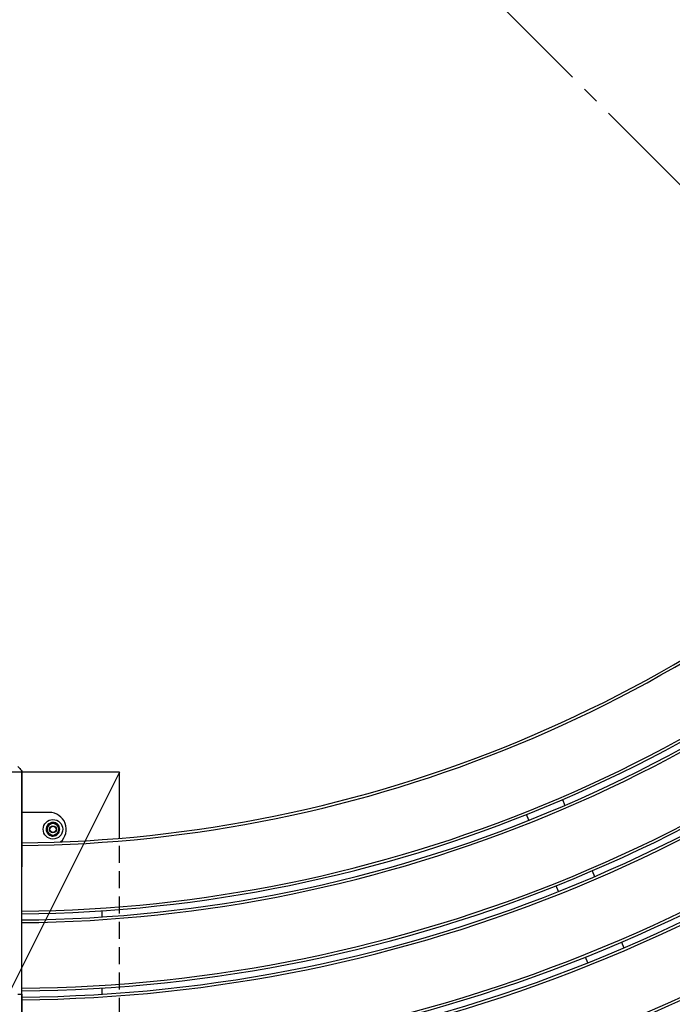
# Model space of a CAD drawing. Extents: x 0 to 8400, y 0 to 5940.
# Drawn here: x 2847 to 3583, y 3155 to 4266 of the extents above; entities that cross this region are included whole.
import ezdxf

# ---------------------------------------------------------------- set-up
doc = ezdxf.new("R2010")
doc.units = 0
doc.header["$LTSCALE"] = 6
doc.linetypes.add('CENTER2', pattern=[28.575, 19.05, -3.175, 3.175, -3.175])
doc.linetypes.add('HIDDEN2', pattern=[4.7625, 3.175, -1.5875])
doc.layers.get('DEFPOINTS').update_dxf_attribs({"linetype": 'CONTINUOUS'})
for name, color, linetype in [('P001', 131, 'CONTINUOUS'), ('P019', 71, 'CONTINUOUS'), ('P901', 135, 'CONTINUOUS'), ('P919', 75, 'CONTINUOUS'), ('P_1CENTER', 2, 'CONTINUOUS'), ('P_2DIM', 6, 'CONTINUOUS')]:
    doc.layers.add(name, color=color, linetype=linetype)
doc.styles.add('BIGFONT', font='simplex.shx', dxfattribs={"bigfont": 'bigfont.shx'})
doc.dimstyles.new('DIMBIGFONT$0', dxfattribs={"dimscale": 20, "dimtxt": 3, "dimasz": 2, "dimexe": 1.5, "dimexo": 3, "dimgap": 0.75, "dimtad": 1, "dimdec": 1, "dimdsep": 46, "dimtxsty": 'BIGFONT', "dimsah": 1, "dimcen": 0, "dimclrt": 230, "dimadec": 1, "dimazin": 2, "dimtfac": 0.6, "dimtdec": 1, "dimtofl": 0, "dimtmove": 2, "dimatfit": 3, "dimfxl": 0, "dimtvp": 1, "dimtolj": 1, "dimarcsym": 0})
doc.dimstyles.new('DIMBIGFONT$2', dxfattribs={"dimscale": 20, "dimtxt": 3, "dimasz": 2, "dimexe": 1.5, "dimexo": 3, "dimgap": 0.75, "dimtad": 1, "dimdec": 1, "dimdsep": 46, "dimtxsty": 'BIGFONT', "dimsah": 1, "dimcen": 0, "dimclrt": 230, "dimadec": 1, "dimazin": 2, "dimtfac": 0.6, "dimtdec": 1, "dimtofl": 0, "dimtmove": 0, "dimatfit": 3, "dimfxl": 0, "dimtvp": 1, "dimtolj": 1, "dimarcsym": 0})

# ---------------------------------------------------------------- blocks, each defined once
blk = doc.blocks.new('*D7')
at = {"layer": 'DEFPOINTS', "color": 0}
for p in [(2834.4, 5016.2), (2960.8, 4963.8), (2451.6, 4174.4), (1349.4, 3352.5), (2834.4, 2737.5)]:
    blk.add_point(p, dxfattribs=at)
at = {"layer": 'P_2DIM', "color": 0, "lineweight": -2}
blk.add_arc((2834.4, 4837.5), 765.6, 227.994, 267.006, dxfattribs=at)
at = {"layer": 'P_2DIM', "color": 0}
for points in [[(2317.5, 4263.7), (2326.6, 4273.4), (2293, 4296.1)], [(2794.6, 4079.6), (2794.2, 4066.3), (2834.4, 4071.9)]]:
    blk.add_solid(points, dxfattribs=at)
at = {"layer": 'P_2DIM', "color": 230, "insert": (2590.7, 4159.3), "char_height": 60, "attachment_point": 5, "rotation": 340.2376, "style": 'BIGFONT'}
blk.add_mtext('\\A1;45°', dxfattribs=at)
blk = doc.blocks.new('*D8')
at = {"layer": 'DEFPOINTS', "color": 0}
for p in [(4205, 5281.9), (1463.7, 3481.5), (4205, 3481.5)]:
    blk.add_point(p, dxfattribs=at)
at = {"layer": 'P_2DIM', "color": 0, "lineweight": -2}
for p, q in [((1463.7, 3541.5), (1463.7, 5311.9)), ((4205, 3541.5), (4205, 5311.9)), ((1503.7, 5281.9), (4165, 5281.9))]:
    blk.add_line(p, q, dxfattribs=at)
at = {"layer": 'P_2DIM', "color": 0}
for points in [[(1503.7, 5288.6), (1503.7, 5275.2), (1463.7, 5281.9)], [(4165, 5288.6), (4165, 5275.2), (4205, 5281.9)]]:
    blk.add_solid(points, dxfattribs=at)
at = {"layer": 'P_2DIM', "color": 3, "insert": (2834.4, 5342.6), "char_height": 60, "attachment_point": 5, "style": 'BIGFONT'}
blk.add_mtext('\\A1;(2740)', dxfattribs=at)
blk = doc.blocks.new('*D18')
at = {"layer": 'DEFPOINTS', "color": 0}
for p in [(4015.2, 5153.6), (2834.4, 5016.2), (4015.2, 3656.6)]:
    blk.add_point(p, dxfattribs=at)
at = {"layer": 'P_2DIM', "color": 0, "lineweight": -2}
for p, q in [((2834.4, 5076.2), (2834.4, 5183.6)), ((4015.2, 3716.6), (4015.2, 5183.6)), ((2874.4, 5153.6), (3975.2, 5153.6))]:
    blk.add_line(p, q, dxfattribs=at)
at = {"layer": 'P_2DIM', "color": 0}
for points in [[(2874.4, 5160.3), (2874.4, 5146.9), (2834.4, 5153.6)], [(3975.2, 5160.3), (3975.2, 5146.9), (4015.2, 5153.6)]]:
    blk.add_solid(points, dxfattribs=at)
at = {"layer": 'P_2DIM', "color": 3, "insert": (3424.8, 5198.6), "char_height": 60, "attachment_point": 5, "style": 'BIGFONT'}
blk.add_mtext('\\A1;1180', dxfattribs=at)

msp = doc.modelspace()

# ---------------------------------------------------------------- linework, layer by layer
at = {"layer": 'DEFPOINTS'}
msp.add_line((2959.37, 3417.45), (2709.37, 2917.45), dxfattribs=at)
at = {"layer": 'P001'}
for p, q in [((2849.34, 3417.97), (2849.34, 3389.6)), ((3459.28, 3386.28), (3461.96, 3379.81)), ((2880.37, 3371.85), (2849.34, 3371.85)), ((3421.31, 3362.98), (3418.63, 3369.44)), ((2890.88, 3354.44), (2891.86, 3354.64)), ((2891.9, 3354.48), (2890.88, 3354.28)), ((2849.34, 3166.9), (2849.34, 3310.49)), ((3492.58, 3305.9), (3495.26, 3299.43)), ((3454.6, 3282.59), (3451.93, 3289.06)), ((2939.37, 3260.94), (2939.37, 3253.93)), ((3525.87, 3225.51), (3528.55, 3219.05)), ((3487.9, 3202.21), (3485.22, 3208.68)), ((2849.34, 3166.9), (2849.34, 3023.32)), ((2939.37, 3173.76), (2939.37, 3166.75))]:
    msp.add_line(p, q, dxfattribs=at)
for radius in [11, 4, 3.5]:
    msp.add_circle((2884.37, 3352.85), radius, dxfattribs=at)
for centre, radius, start, end in [((2834.37, 4837.45), 1500, 270.57158, 314.42703), ((2834.37, 4837.45), 1580, 270.54262, 314.45604), ((2834.37, 4837.45), 1587, 270.54023, 314.45844), ((2834.37, 4837.45), 1667, 270.5143, 314.48443), ((2834.37, 4837.45), 1674, 270.51215, 314.48659), ((2834.37, 4837.45), 1754, 270.48879, 314.51001), ((2834.37, 4837.45), 1761, 270.48685, 314.51196), ((2834.37, 4837.45), 1841, 270.46571, 314.53316), ((2880.37, 3352.85), 19, 311.3801, 90), ((2884.37, 3352.85), 7.7, 13.42129, 12.22675), ((2884.37, 3352.85), 6.5, 119.71058, 179.71058), ((2884.37, 3352.85), 6.5, 59.71058, 119.71058), ((2884.37, 3352.85), 6.5, 359.71058, 59.71058), ((2884.37, 3352.85), 7.7, 12.22675, 13.42129), ((2884.37, 3352.85), 6.5, 179.71058, 239.71058), ((2884.37, 3352.85), 6.5, 239.71058, 299.71058), ((2884.37, 3352.85), 6.5, 299.71058, 359.71058)]:
    msp.add_arc(centre, radius, start, end, dxfattribs=at)
msp.add_open_spline([(2844.67, 3423.52), (2846.13, 3422.06), (2847.58, 3420.6), (2849.04, 3419.14)], degree=3, dxfattribs=at)
for points, knots in [([(2849.04, 3419.14), (2849.12, 3419.06), (2849.19, 3418.97), (2849.26, 3418.83), (2849.28, 3418.78), (2849.31, 3418.67), (2849.32, 3418.62), (2849.33, 3418.56), (2849.33, 3418.54), (2849.33, 3418.52), (2849.33, 3418.51), (2849.34, 3418.5), (2849.34, 3418.49), (2849.34, 3418.48), (2849.34, 3418.47), (2849.34, 3418.46), (2849.34, 3418.46), (2849.34, 3418.45), (2849.34, 3418.45), (2849.34, 3418.44), (2849.34, 3418.44), (2849.34, 3418.42), (2849.34, 3418.42), (2849.34, 3418.36), (2849.34, 3418.29), (2849.34, 3417.85), (2849.34, 3417.2), (2849.34, 3414.32), (2849.34, 3411.14), (2849.34, 3402.77), (2849.34, 3397.52), (2849.34, 3385.61), (2849.34, 3378.8), (2849.34, 3364.35), (2849.34, 3356.48), (2849.34, 3348.72)], [0, 0, 0, 0, 0.0323721, 0.0323721, 0.0484407, 0.0484407, 0.0642952, 0.0642952, 0.0686672, 0.0686672, 0.0717744, 0.0717744, 0.0755812, 0.0755812, 0.0793287, 0.0793287, 0.085583, 0.085583, 0.0998937, 0.0998937, 0.1427728, 0.1427728, 0.2713796, 0.2713796, 0.6573318, 0.6573318, 1.8186689, 1.8186689, 4.113963, 4.113963, 6.3757988, 6.3757988, 8.6397008, 8.6397008, 10.9676464, 10.9676464, 10.9676464, 10.9676464]), ([(2849.34, 3418.42), (2849.34, 3418.42), (2849.34, 3418.42), (2849.34, 3418.4), (2849.34, 3418.37), (2849.34, 3418.25), (2849.34, 3418.13), (2849.34, 3417.97)], [0.06792782, 0.06792782, 0.06792782, 0.06792782, 0.12790972, 0.12790972, 0.36792161, 0.36792161, 0.7931668, 0.7931668, 0.7931668, 0.7931668]), ([(2849.34, 3389.6), (2849.34, 3388.63), (2849.34, 3386.25), (2849.34, 3379.05), (2849.34, 3374.14), (2849.34, 3362.44), (2849.34, 3355.51), (2849.34, 3340.5), (2849.34, 3332.25), (2849.34, 3319.45), (2849.34, 3314.96), (2849.34, 3310.49)], [0, 0, 0, 0, 2.5605961, 2.5605961, 5.1121645, 5.1121645, 7.6641199, 7.6641199, 10.2156339, 10.2156339, 11.5578322, 11.5578322, 11.5578322, 11.5578322])]:
    msp.add_open_spline(points, degree=3, knots=knots, dxfattribs=at)
for points in [[(2877.87, 3352.88), (2877.88, 3354.63), (2877.89, 3356.64)], [(2877.89, 3356.64), (2879.64, 3357.63), (2881.15, 3358.5)], [(2881.15, 3358.5), (2882.66, 3359.36), (2884.41, 3360.36)], [(2884.41, 3360.36), (2886.15, 3359.34), (2887.65, 3358.46)], [(2887.65, 3358.46), (2889.16, 3357.59), (2890.89, 3356.57)], [(2890.89, 3356.57), (2890.88, 3354.56), (2890.87, 3352.82)], [(2877.85, 3349.13), (2877.86, 3351.14), (2877.87, 3352.88)], [(2881.1, 3347.24), (2879.59, 3348.12), (2877.85, 3349.13)], [(2884.34, 3345.35), (2882.6, 3346.36), (2881.1, 3347.24)], [(2887.6, 3347.21), (2886.08, 3346.34), (2884.34, 3345.35)], [(2890.85, 3349.07), (2889.11, 3348.07), (2887.6, 3347.21)], [(2890.87, 3352.82), (2890.86, 3351.08), (2890.85, 3349.07)]]:
    msp.add_rational_spline(points, [1, 1.0379548493, 1], degree=2, dxfattribs=at)
at = {"layer": 'P019'}
msp.add_lwpolyline([(2959.37, 3342.66), (2959.37, 3417.45), (2849.34, 3417.45)], dxfattribs=at)
at = {"layer": 'P901'}
for p, q in [((2849.04, 3418.68), (2849.04, 3390.3)), ((2849.34, 3310.49), (2849.04, 3310.49)), ((2849.04, 3310.49), (2849.04, 3166.9)), ((2844.67, 3166.9), (2849.04, 3166.9)), ((2849.34, 3166.9), (2849.04, 3166.9)), ((2849.04, 3166.9), (2849.04, 3023.32))]:
    msp.add_line(p, q, dxfattribs=at)
for radius, start, end in [(1503, 270.57043, 314.42818), (1577, 270.54365, 314.45501), (1590, 270.53921, 314.45947), (1664, 270.51523, 314.4835), (1677, 270.51123, 314.48751), (1751, 270.48963, 314.50917), (1764, 270.48602, 314.51279), (1838, 270.46646, 314.5324)]:
    msp.add_arc((2834.37, 4837.45), radius, start, end, dxfattribs=at)
for centre, start_param, end_param in [((2848.34, 3417.97), 0, 0.7853982), ((2848.34, 3389.6), 6.2831849, 7.0685835)]:
    msp.add_ellipse(centre, major_axis=(1, 0), ratio=0.9935719, start_param=start_param, end_param=end_param, dxfattribs=at)
for points, knots in [([(2849.04, 3419.14), (2849.04, 3419.14), (2849.04, 3419.14), (2849.04, 3419.12), (2849.04, 3419.08), (2849.04, 3418.93), (2849.04, 3418.82), (2849.04, 3418.68)], [0.1112724566, 0.1112724566, 0.1112724566, 0.1112724566, 0.1118938931, 0.1118938931, 0.1156236896, 0.1156236896, 0.119353486, 0.119353486, 0.119353486, 0.119353486]), ([(2849.34, 3412.7), (2849.34, 3412.64), (2849.34, 3412.57), (2849.34, 3412.51), (2849.34, 3412.02), (2849.34, 3411.49), (2849.34, 3410.94), (2849.34, 3410.39), (2849.34, 3409.81), (2849.34, 3409.21), (2849.34, 3408), (2849.34, 3406.69), (2849.34, 3405.27), (2849.34, 3403.85), (2849.34, 3402.33), (2849.34, 3400.7), (2849.34, 3400.29), (2849.34, 3399.88), (2849.34, 3399.46), (2849.34, 3399.04), (2849.34, 3398.61), (2849.34, 3398.17), (2849.34, 3397.31), (2849.34, 3396.42), (2849.34, 3395.52), (2849.34, 3393.71), (2849.34, 3391.82), (2849.34, 3389.86), (2849.34, 3387.9), (2849.34, 3385.87), (2849.34, 3383.76), (2849.34, 3382.7), (2849.34, 3381.63), (2849.34, 3380.53), (2849.34, 3379.98), (2849.34, 3379.43), (2849.34, 3378.87), (2849.34, 3378.32), (2849.34, 3377.77), (2849.34, 3377.21), (2849.34, 3374.98), (2849.34, 3372.7), (2849.34, 3370.39), (2849.34, 3368.09), (2849.33, 3365.74), (2849.33, 3363.36), (2849.33, 3362.16), (2849.33, 3360.96), (2849.33, 3359.75), (2849.33, 3358.54), (2849.33, 3357.32), (2849.33, 3356.1), (2849.33, 3354.87), (2849.33, 3353.64), (2849.33, 3352.41), (2849.33, 3351.8), (2849.33, 3351.18), (2849.33, 3350.57), (2849.33, 3350.26), (2849.33, 3349.95), (2849.33, 3349.64), (2849.33, 3349.34), (2849.33, 3349.03), (2849.33, 3348.72)], [0.036260806, 0.036260806, 0.036260806, 0.036260806, 0.036752564, 0.036752564, 0.036752564, 0.040427826, 0.040427826, 0.040427826, 0.044103088, 0.044103088, 0.044103088, 0.051453613, 0.051453613, 0.051453613, 0.058804138, 0.058804138, 0.058804138, 0.060641769, 0.060641769, 0.060641769, 0.0624794, 0.0624794, 0.0624794, 0.066154662, 0.066154662, 0.066154662, 0.073505187, 0.073505187, 0.073505187, 0.080855712, 0.080855712, 0.080855712, 0.084530974, 0.084530974, 0.084530974, 0.086375723, 0.086375723, 0.086375723, 0.088206237, 0.088206237, 0.088206237, 0.095556761, 0.095556761, 0.095556761, 0.102907286, 0.102907286, 0.102907286, 0.106582548, 0.106582548, 0.106582548, 0.110257811, 0.110257811, 0.110257811, 0.113933073, 0.113933073, 0.113933073, 0.115770704, 0.115770704, 0.115770704, 0.11668952, 0.11668952, 0.11668952, 0.117608335, 0.117608335, 0.117608335, 0.117608335]), ([(2849.04, 3390.3), (2849.04, 3389.74), (2849.04, 3388.75), (2849.04, 3386.97), (2849.04, 3386.59), (2849.04, 3385.77), (2849.04, 3385.33), (2849.04, 3383.94), (2849.04, 3382.91), (2849.04, 3379.56), (2849.04, 3376.95), (2849.04, 3373.21), (2849.04, 3372.44), (2849.04, 3370.84), (2849.04, 3370.03), (2849.04, 3367.52), (2849.04, 3365.78), (2849.04, 3360.35), (2849.04, 3356.46), (2849.04, 3351.23), (2849.04, 3350.16), (2849.04, 3348.02), (2849.04, 3346.93), (2849.04, 3343.65), (2849.04, 3341.42), (2849.04, 3334.63), (2849.04, 3329.95), (2849.04, 3320.28), (2849.04, 3315.4), (2849.04, 3310.49)], [0, 0, 0, 0, 0.01462386, 0.01462386, 0.01827983, 0.01827983, 0.02193579, 0.02193579, 0.02924772, 0.02924772, 0.04387158, 0.04387158, 0.04752755, 0.04752755, 0.05118352, 0.05118352, 0.05849545, 0.05849545, 0.07311931, 0.07311931, 0.07677527, 0.07677527, 0.08043124, 0.08043124, 0.08774317, 0.08774317, 0.10236703, 0.10236703, 0.11699089, 0.11699089, 0.11699089, 0.11699089])]:
    msp.add_open_spline(points, degree=3, knots=knots, dxfattribs=at)
at = {"layer": 'P919', "linetype": 'HIDDEN2'}
for points in [[(2849.34, 3417.45), (2819.41, 3417.45)], [(2959.37, 3000.75), (2959.37, 3342.66)]]:
    msp.add_lwpolyline(points, dxfattribs=at)
at = {"layer": 'P_1CENTER', "linetype": 'CENTER2'}
msp.add_line((4319.3, 3352.53), (2707.99, 4963.83), dxfattribs=at)

# ---------------------------------------------------------------- dimensions: what is measured, and where the dimension line sits
at = {"layer": 'P_2DIM'}
dim = msp.add_linear_dim(base=(4205.05, 5281.89), p1=(1463.7, 3481.46), p2=(4205.05, 3481.46), text='(2740)', dimstyle='DIMBIGFONT$0', override={"dimdec": 0, "dimrnd": 0, "dimclrt": 3}, dxfattribs=at)
dim.commit()
dim.dimension.update_dxf_attribs({"geometry": '*D8', "text_midpoint": (2834.37, 5342.61)})
dim = msp.add_linear_dim(base=(4015.24, 5153.6), p1=(2834.37, 5016.18), p2=(4015.24, 3656.58), dimstyle='DIMBIGFONT$0', override={"dimdec": 0, "dimrnd": 5, "dimclrt": 3}, dxfattribs=at)
dim.commit()
dim.dimension.update_dxf_attribs({"geometry": '*D18', "text_midpoint": (3424.81, 5198.6)})
dim = msp.add_angular_dim_2l(base=(2451.59, 4174.45), line1=((2834.37, 2737.45), (2834.37, 5016.18)), line2=((1349.45, 3352.53), (2960.75, 4963.83)), dimstyle='DIMBIGFONT$2', dxfattribs=at)
dim.commit()
dim.dimension.update_dxf_attribs({"geometry": '*D7', "text_midpoint": (2575.52, 4116.97), "dimtype": 162})

doc.saveas('drawing.dxf')
